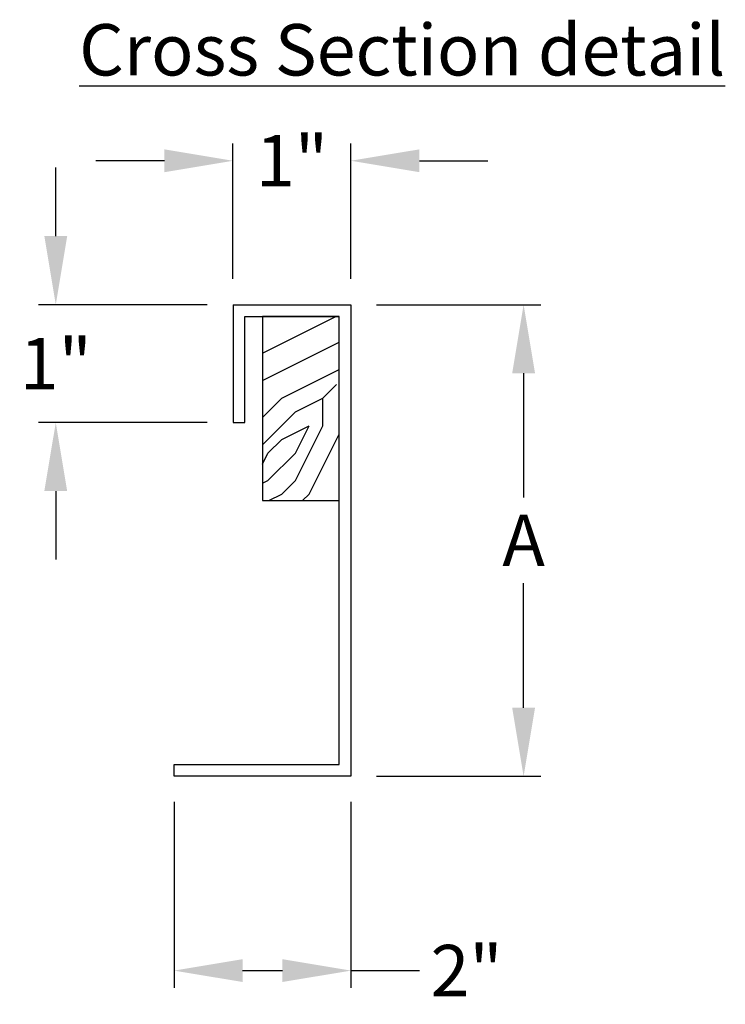
# Model space of a CAD drawing. Extents: x 597 to 1644, y 27 to 813.
# Drawn here: x 1017 to 1037, y 676 to 705 of the extents above; entities that cross this region are included whole.
import ezdxf

# ---------------------------------------------------------------- set-up
doc = ezdxf.new("R2010")
doc.units = 0
doc.header["$LTSCALE"] = 12
doc.header["$MEASUREMENT"] = 0
doc.layers.get('DEFPOINTS').update_dxf_attribs({"linetype": 'CONTINUOUS'})
doc.layers.add('DIM', color=1, linetype='CONTINUOUS')
doc.layers.add('UNIT', color=40, linetype='CONTINUOUS')
doc.styles.add('dimension provent', font='arial.ttf', dxfattribs={"height": 1.5})
doc.styles.get("Standard").update_dxf_attribs({"font": 'arial.ttf', "height": 1.5})
doc.dimstyles.get("Standard").update_dxf_attribs({"dimtxt": 1.2, "dimasz": 2, "dimexe": 0.5, "dimexo": 0.75, "dimgap": 0.5, "dimtad": 0, "dimtih": 1, "dimtoh": 1, "dimdec": 4, "dimzin": 0, "dimdsep": 46, "dimlunit": 5, "dimtxsty": 'dimension provent', "dimcen": 0.09, "dimclrt": 3, "dimadec": 0, "dimazin": 0, "dimtfac": 0.7, "dimtdec": 4, "dimtofl": 0, "dimtmove": 0, "dimatfit": 3, "dimfxl": 0, "dimfrac": 1, "dimtolj": 1, "dimtzin": 0, "dimarcsym": 0})

# ---------------------------------------------------------------- blocks, each defined once
blk = doc.blocks.new('*D7')
at = {"layer": 'DEFPOINTS', "color": 0, "ltscale": 0.25}
for p in [(1026.501, 696.622), (1026.501, 682.857), (1031.542, 682.857)]:
    blk.add_point(p, dxfattribs=at)
at = {"layer": 'DIM', "color": 0, "lineweight": -2, "ltscale": 0.25}
for p, q in [((1027.251, 696.622), (1032.042, 696.622)), ((1031.542, 694.622), (1031.542, 690.989)), ((1031.542, 684.857), (1031.542, 688.489)), ((1027.251, 682.857), (1032.042, 682.857))]:
    blk.add_line(p, q, dxfattribs=at)
at = {"layer": 'DIM', "color": 0, "ltscale": 0.25}
for points in [[(1031.208, 694.622), (1031.875, 694.622), (1031.542, 696.622)], [(1031.208, 684.857), (1031.875, 684.857), (1031.542, 682.857)]]:
    blk.add_solid(points, dxfattribs=at)
at = {"layer": 'DIM', "color": 3, "ltscale": 0.25, "insert": (1031.542, 689.739), "char_height": 1.5, "attachment_point": 5, "style": 'dimension provent'}
blk.add_mtext('\\A1;A', dxfattribs=at)
blk = doc.blocks.new('*D8')
at = {"layer": 'DEFPOINTS', "color": 0, "ltscale": 0.25}
for p in [(1023.059, 696.622), (1017.886, 693.181), (1023.059, 693.181)]:
    blk.add_point(p, dxfattribs=at)
at = {"layer": 'DIM', "color": 0, "lineweight": -2, "ltscale": 0.25}
for p, q in [((1017.886, 698.622), (1017.886, 700.622)), ((1022.309, 696.622), (1017.386, 696.622)), ((1022.309, 693.181), (1017.386, 693.181)), ((1017.886, 691.181), (1017.886, 689.181))]:
    blk.add_line(p, q, dxfattribs=at)
at = {"layer": 'DIM', "color": 0, "ltscale": 0.25}
for points in [[(1017.552, 698.622), (1018.219, 698.622), (1017.886, 696.622)], [(1017.552, 691.181), (1018.219, 691.181), (1017.886, 693.181)]]:
    blk.add_solid(points, dxfattribs=at)
at = {"layer": 'DIM', "color": 3, "ltscale": 0.25, "insert": (1017.886, 694.901), "char_height": 1.5, "attachment_point": 5, "style": 'dimension provent'}
blk.add_mtext('\\A1;1"', dxfattribs=at)
blk = doc.blocks.new('*D9')
at = {"layer": 'DEFPOINTS', "color": 0, "ltscale": 0.25}
for p in [(1021.339, 682.857), (1026.501, 682.857), (1026.501, 677.183)]:
    blk.add_point(p, dxfattribs=at)
at = {"layer": 'DIM', "color": 0, "lineweight": -2, "ltscale": 0.25}
for p, q in [((1021.339, 682.107), (1021.339, 676.683)), ((1026.501, 682.107), (1026.501, 676.683)), ((1023.339, 677.183), (1024.501, 677.183)), ((1026.501, 677.183), (1028.501, 677.183))]:
    blk.add_line(p, q, dxfattribs=at)
at = {"layer": 'DIM', "color": 0, "ltscale": 0.25}
for points in [[(1023.339, 677.517), (1023.339, 676.85), (1021.339, 677.183)], [(1024.501, 677.517), (1024.501, 676.85), (1026.501, 677.183)]]:
    blk.add_solid(points, dxfattribs=at)
at = {"layer": 'DIM', "color": 3, "ltscale": 0.25, "insert": (1029.876, 677.183), "char_height": 1.5, "attachment_point": 5, "style": 'dimension provent'}
blk.add_mtext('\\A1;2"', dxfattribs=at)
blk = doc.blocks.new('*D11')
at = {"layer": 'DEFPOINTS', "color": 0, "ltscale": 0.25}
for p in [(1026.501, 700.823), (1023.059, 696.622), (1026.501, 696.622)]:
    blk.add_point(p, dxfattribs=at)
at = {"layer": 'DIM', "color": 0, "lineweight": -2, "ltscale": 0.25}
for p, q in [((1023.059, 697.372), (1023.059, 701.323)), ((1026.501, 697.372), (1026.501, 701.323)), ((1021.059, 700.823), (1019.059, 700.823)), ((1028.501, 700.823), (1030.501, 700.823))]:
    blk.add_line(p, q, dxfattribs=at)
at = {"layer": 'DIM', "color": 0, "ltscale": 0.25}
for points in [[(1021.059, 701.156), (1021.059, 700.489), (1023.059, 700.823)], [(1028.501, 701.156), (1028.501, 700.489), (1026.501, 700.823)]]:
    blk.add_solid(points, dxfattribs=at)
at = {"layer": 'DIM', "color": 3, "ltscale": 0.25, "insert": (1024.78, 700.823), "char_height": 1.5, "attachment_point": 5, "style": 'dimension provent'}
blk.add_mtext('\\A1;1"', dxfattribs=at)

msp = doc.modelspace()

# ---------------------------------------------------------------- hatches: boundary and pattern name
at = {"layer": 'UNIT', "true_color": 0xbd5e00}
h = msp.add_hatch(dxfattribs=at)
h.set_pattern_fill('LEGNO2', color=32, scale=8, style=0, pattern_type=2)
h.set_pattern_definition([(0, (318.4745, 442.284), (8, 8), [0.4, -7.6]), (90, (321.6745, 445.084), (-8, 8), [0.8, -7.2]), (45, (320.0745, 444.284), (9e-16, 8), [0.5656, -1.6968, 0.5656, -1.1312, 3.96, -3.394508]), (45, (318.0745, 441.884), (9e-16, 8), [0.56568, -1.13136, 0.56568, -9.05099]), (45, (320.8745, 442.684), (9e-16, 8), [0.56568, -10.74803]), (45, (321.6745, 442.284), (9e-16, 8), [0.56568, -10.74803]), (45, (320.4745, 443.084), (9e-16, 8), [0.56568, -10.74803]), (45, (320.0745, 443.484), (9e-16, 8), [1.13136, -10.18235]), (45, (322.0745, 449.484), (9e-16, 8), [1.13136, -10.18235]), (45, (319.2745, 443.884), (9e-16, 8), [2.26272, -9.05099]), (45, (318.8745, 444.284), (9e-16, 8), [2.26272, -9.05099]), (45, (324.0745, 446.684), (9e-16, 8), [2.26272, -9.05099]), (45, (318.4745, 445.084), (9e-16, 8), [1.69706, -9.61665]), (45, (316.8745, 446.284), (9e-16, 8), [1.69706, -9.61665]), (45, (317.6745, 445.484), (9e-16, 8), [1.69706, -9.61665]), (45, (322.8745, 447.884), (9e-16, 8), [2.82843, -8.48528]), (45, (322.0745, 448.284), (9e-16, 8), [2.82843, -8.48528]), (45, (322.8745, 446.284), (9e-16, 8), [3.9598, -7.35391]), (26.56505, (319.2745, 443.084), (8, 3e-09), [0.89443, -16.99412]), (26.56505, (320.8745, 445.484), (8, 3e-09), [0.89443, -16.99412]), (26.56505, (320.4745, 444.684), (8, 3e-09), [0.89443, -16.99412]), (26.56505, (318.8745, 442.284), (8, 3e-09), [1.788854, -16.09969]), (26.56505, (320.4745, 445.884), (8, 3e-09), [2.68328, -15.20526]), (26.56505, (319.6745, 446.284), (8, 3e-09), [3.57771, -14.310835]), (26.56505, (318.8745, 446.684), (8, 3e-09), [3.57771, -14.310835]), (26.56505, (317.6745, 449.084), (8, 3e-09), [3.57771, -14.310835]), (26.56505, (317.6745, 448.284), (8, 3e-09), [4.47214, -13.41641]), (26.56505, (318.0745, 447.484), (8, 3e-09), [4.47214, -13.41641]), (63.43495, (320.8745, 444.284), (4e-10, 8), [0.89443, -16.99412]), (63.43495, (319.6745, 443.484), (4e-10, 8), [0.89443, -16.99412]), (63.43495, (318.4745, 442.284), (4e-10, 8), [1.788854, -16.09969]), (63.43495, (320.8745, 443.484), (4e-10, 8), [1.788854, -16.09969]), (63.43495, (317.6745, 441.884), (4e-10, 8), [2.68328, -15.20526]), (63.43495, (316.8745, 441.884), (4e-10, 8), [3.57771, -14.310835]), (63.43495, (324.0745, 442.284), (4e-10, 8), [3.57771, -14.310835]), (63.43495, (321.2745, 443.084), (4e-10, 8), [3.57771, -14.310835]), (63.43495, (322.8745, 442.284), (4e-10, 8), [4.47214, -13.41641]), (63.43495, (322.0745, 442.684), (4e-10, 8), [4.47214, -13.41641])])
h.paths.add_polyline_path([(1026.15658, 696.27766), (1023.91713, 696.27766), (1023.91713, 690.9016), (1026.15658, 690.9016)])

# ---------------------------------------------------------------- linework, layer by layer
at = {"layer": 'UNIT'}
for p, q in [((1023.05949, 696.62178), (1023.05949, 693.18058)), ((1023.05949, 696.62178), (1026.5007, 696.62178)), ((1026.5007, 696.62178), (1026.5007, 682.85696)), ((1023.40362, 693.18058), (1023.40362, 696.27766)), ((1023.40362, 696.27766), (1026.15658, 696.27766)), ((1023.05949, 693.18058), (1023.40362, 693.18058)), ((1026.15658, 683.20108), (1026.15658, 690.9016)), ((1021.33889, 682.85696), (1021.33889, 683.20108)), ((1021.33889, 683.20108), (1026.15658, 683.20108)), ((1026.5007, 682.85696), (1021.33889, 682.85696))]:
    msp.add_line(p, q, dxfattribs=at)
msp.add_lwpolyline([(1026.15658, 696.27766), (1023.91713, 696.27766), (1023.91713, 690.9016), (1026.15658, 690.9016)], close=True, dxfattribs=at)

# ---------------------------------------------------------------- texts
at = {"layer": 'DIM', "ltscale": 0.25, "insert": (1018.5675, 704.81172), "char_height": 1.5, "width": 20.9381013, "attachment_point": 1}
msp.add_mtext('{\\LCross Section detail}', dxfattribs=at)

# ---------------------------------------------------------------- dimensions: what is measured, and where the dimension line sits
at = {"layer": 'DIM', "ltscale": 0.25}
for p1, p2, distance, text, picture, middle in [((1023.05949, 696.62178), (1026.5007, 696.62178), 4.20092, '1"', '*D11', (1024.7801, 700.8227)), ((1023.05949, 696.62178), (1023.05949, 693.18058), -5.17381, '1"', '*D8', (1017.88569, 694.90118)), ((1026.5007, 696.62178), (1026.5007, 682.85696), 5.04085, 'A', '*D7', (1031.54155, 689.73937)), ((1021.33889, 682.85696), (1026.5007, 682.85696), -5.67351, '2"', '*D9', (1029.87553, 677.18344))]:
    dim = msp.add_aligned_dim(p1=p1, p2=p2, distance=distance, text=text, dimstyle='Standard', override={"dimscale": 1, "dimpost": '"'}, dxfattribs=at)
    dim.commit()
    dim.dimension.update_dxf_attribs({"geometry": picture, "text_midpoint": middle})

doc.saveas('drawing.dxf')
